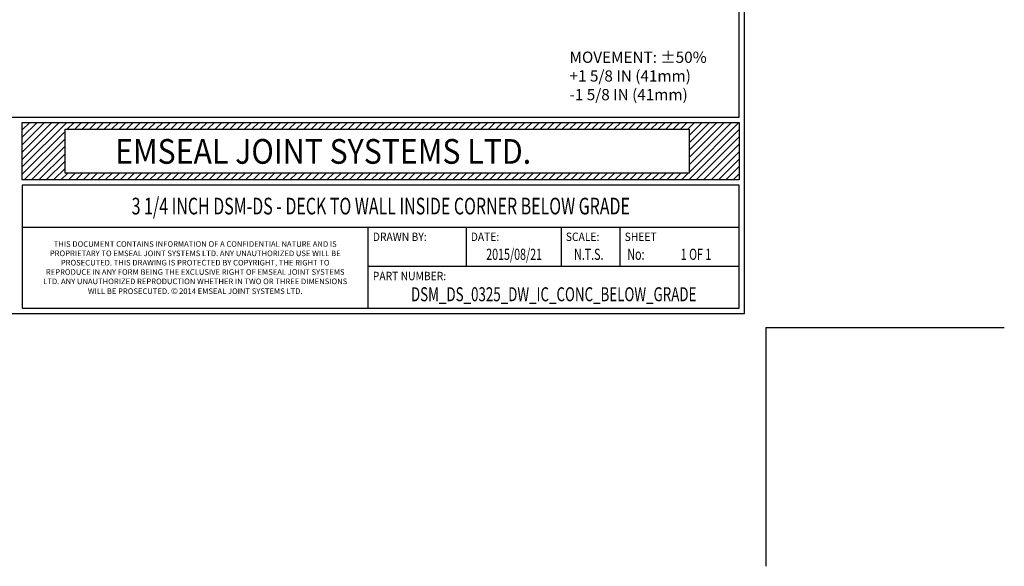
# Model space of a CAD drawing. Extents: x -3 to 2303, y -3 to 568.
# Drawn here: x 8 to 19, y -3 to 3 of the extents above; entities that cross this region are included whole.
import ezdxf
from ezdxf.enums import TextEntityAlignment as Align

# ---------------------------------------------------------------- set-up
doc = ezdxf.new("R2010")
doc.units = 0
doc.header["$LTSCALE"] = 5
doc.header["$MEASUREMENT"] = 0
doc.layers.get('0').update_dxf_attribs({"linetype": 'CONTINUOUS'})
doc.layers.get('DEFPOINTS').update_dxf_attribs({"linetype": 'CONTINUOUS'})
for name, color, linetype, lineweight in [('TBLOCK-T1', 7, 'CONTINUOUS', 15), ('TBLOCK-T2', 7, 'CONTINUOUS', 18), ('TBLOCK-T3', 241, 'CONTINUOUS', 20), ('TBLOCK-T5', 111, 'CONTINUOUS', 30), ('TEXT - 4', 241, 'CONTINUOUS', 25)]:
    doc.layers.add(name, color=color, linetype=linetype, lineweight=lineweight)
doc.styles.add('ROMANC', font='ROMANC.shx', dxfattribs={"width": 0.7, "height": 3.2})
doc.styles.add('ROMANS', font='romans', dxfattribs={"width": 0.9})
doc.styles.add('ROMANT', font='ROMANT.shx', dxfattribs={"width": 0.9, "height": 6.3})

# ---------------------------------------------------------------- blocks, each defined once
blk = doc.blocks.new('*X4')
at = {"color": 0}
for p, q in [((136.2953634486256, 33.05777339538972), (144.7934555909235, 41.55586553768754)), ((136.2953634486256, 34.47198695776281), (143.3792420285504, 41.55586553768754)), ((136.2953634486256, 35.8862005201359), (141.9650284661773, 41.55586553768754)), ((136.2953634486256, 37.300414082509), (140.5508149038042, 41.55586553768754)), ((136.2953634486256, 38.71462764488209), (139.1366013414311, 41.55586553768754)), ((136.2953634486256, 40.12884120725519), (137.722387779058, 41.55586553768754)), ((136.2953634486256, 41.54305476962828), (136.3081742166849, 41.55586553768754)), ((144.9076691532966, 40.25586553768755), (146.2076691532966, 41.55586553768754)), ((146.3218827156697, 40.25586553768755), (147.6218827156696, 41.55586553768754)), ((147.7360962780428, 40.25586553768755), (149.0360962780427, 41.55586553768754)), ((149.1503098404159, 40.25586553768755), (150.4503098404159, 41.55586553768754)), ((150.564523402789, 40.25586553768755), (151.8645234027889, 41.55586553768754)), ((151.9787369651621, 40.25586553768755), (153.278736965162, 41.55586553768754)), ((153.3929505275352, 40.25586553768755), (154.6929505275351, 41.55586553768754)), ((154.8071640899082, 40.25586553768755), (156.1071640899082, 41.55586553768754)), ((156.2213776522813, 40.25586553768755), (157.5213776522813, 41.55586553768754)), ((157.6355912146545, 40.25586553768755), (158.9355912146544, 41.55586553768754)), ((159.0498047770275, 40.25586553768755), (160.3498047770275, 41.55586553768754)), ((160.4640183394006, 40.25586553768755), (161.7640183394006, 41.55586553768754)), ((161.8782319017737, 40.25586553768755), (163.1782319017737, 41.55586553768754)), ((163.2924454641468, 40.25586553768755), (164.5924454641468, 41.55586553768754)), ((164.7066590265199, 40.25586553768755), (166.0066590265199, 41.55586553768754)), ((166.120872588893, 40.25586553768755), (167.420872588893, 41.55586553768754)), ((167.5350861512661, 40.25586553768755), (168.8350861512661, 41.55586553768754)), ((168.9492997136392, 40.25586553768755), (170.2492997136392, 41.55586553768754)), ((170.3635132760123, 40.25586553768755), (171.6635132760123, 41.55586553768754)), ((171.7777268383854, 40.25586553768755), (173.0777268383854, 41.55586553768754)), ((173.1919404007585, 40.25586553768755), (174.4919404007585, 41.55586553768754)), ((174.6061539631316, 40.25586553768755), (175.9061539631315, 41.55586553768754)), ((176.0203675255047, 40.25586553768755), (177.3203675255047, 41.55586553768754)), ((177.4345810878778, 40.25586553768755), (178.7345810878778, 41.55586553768754)), ((178.8487946502509, 40.25586553768755), (180.1487946502508, 41.55586553768754)), ((180.263008212624, 40.25586553768755), (181.5630082126239, 41.55586553768754)), ((181.6772217749971, 40.25586553768755), (182.977221774997, 41.55586553768754)), ((183.0914353373702, 40.25586553768755), (184.3914353373701, 41.55586553768754)), ((184.5056488997432, 40.25586553768755), (185.8056488997432, 41.55586553768754)), ((185.9198624621164, 40.25586553768755), (187.2198624621163, 41.55586553768754)), ((187.3340760244894, 40.25586553768755), (188.6340760244894, 41.55586553768754)), ((188.7482895868625, 40.25586553768755), (190.0482895868625, 41.55586553768754)), ((190.1625031492356, 40.25586553768755), (191.4625031492356, 41.55586553768754)), ((191.5767167116087, 40.25586553768755), (192.8767167116087, 41.55586553768754)), ((192.9909302739818, 40.25586553768755), (194.2909302739818, 41.55586553768754)), ((194.4051438363549, 40.25586553768755), (195.7051438363549, 41.55586553768754)), ((195.819357398728, 40.25586553768755), (197.119357398728, 41.55586553768754)), ((197.2335709611011, 40.25586553768755), (198.5335709611011, 41.55586553768754)), ((198.6477845234742, 40.25586553768755), (199.9477845234742, 41.55586553768754)), ((200.0619980858473, 40.25586553768755), (201.3619980858473, 41.55586553768754)), ((201.4762116482204, 40.25586553768755), (202.7762116482204, 41.55586553768754)), ((202.8904252105935, 40.25586553768755), (204.1904252105934, 41.55586553768754)), ((204.3046387729666, 40.25586553768755), (205.6046387729666, 41.55586553768754)), ((205.7188523353397, 40.25586553768755), (207.0188523353397, 41.55586553768754)), ((207.1330658977128, 40.25586553768755), (208.4330658977127, 41.55586553768754)), ((208.5472794600859, 40.25586553768755), (209.8472794600858, 41.55586553768754)), ((209.961493022459, 40.25586553768755), (211.2614930224589, 41.55586553768754)), ((211.375706584832, 40.25586553768755), (212.675706584832, 41.55586553768754)), ((212.7899201472052, 40.25586553768755), (214.0899201472051, 41.55586553768754)), ((214.2041337095782, 40.25586553768755), (215.5041337095782, 41.55586553768754)), ((215.6183472719513, 40.25586553768755), (216.9183472719513, 41.55586553768754)), ((217.0325608343244, 40.25586553768755), (218.3325608343244, 41.55586553768754)), ((218.4467743966975, 40.25586553768755), (219.7467743966975, 41.55586553768754)), ((219.8609879590706, 40.25586553768755), (221.1609879590706, 41.55586553768754)), ((221.2752015214437, 40.25586553768755), (222.5752015214437, 41.55586553768754)), ((222.6894150838168, 40.25586553768755), (223.9894150838168, 41.55586553768754)), ((224.1036286461899, 40.25586553768755), (225.4036286461899, 41.55586553768754)), ((225.517842208563, 40.25586553768755), (226.817842208563, 41.55586553768754)), ((226.9320557709361, 40.25586553768755), (228.2320557709361, 41.55586553768754)), ((228.3462693333092, 40.25586553768755), (229.6462693333091, 41.55586553768754)), ((229.7604828956823, 40.25586553768755), (231.0604828956822, 41.55586553768754)), ((231.1746964580554, 40.25586553768755), (232.4746964580553, 41.55586553768754)), ((232.5889100204285, 40.25586553768755), (233.8889100204284, 41.55586553768754)), ((234.0031235828016, 40.25586553768755), (235.3031235828015, 41.55586553768754)), ((235.4173371451747, 40.25586553768755), (236.7173371451746, 41.55586553768754)), ((236.8315507075478, 40.25586553768755), (238.1315507075477, 41.55586553768754)), ((238.2457642699209, 40.25586553768755), (239.5457642699208, 41.55586553768754)), ((239.6599778322939, 40.25586553768755), (240.9599778322939, 41.55586553768754)), ((241.0741913946671, 40.25586553768755), (242.374191394667, 41.55586553768754)), ((242.4884049570401, 40.25586553768755), (243.7884049570401, 41.55586553768754)), ((243.9026185194132, 40.25586553768755), (245.2026185194132, 41.55586553768754)), ((245.3168320817863, 40.25586553768755), (246.6168320817863, 41.55586553768754)), ((246.7310456441594, 40.25586553768755), (248.0310456441594, 41.55586553768754)), ((248.1452592065325, 40.25586553768755), (249.4452592065325, 41.55586553768754)), ((249.5594727689056, 40.25586553768755), (250.8594727689056, 41.55586553768754)), ((250.9736863312787, 40.25586553768755), (252.2736863312787, 41.55586553768754)), ((252.3878998936518, 40.25586553768755), (253.6878998936518, 41.55586553768754)), ((253.8021134560249, 40.25586553768755), (255.1021134560249, 41.55586553768754)), ((255.216327018398, 40.25586553768755), (256.5163270183979, 41.55586553768754)), ((256.6305405807711, 40.25586553768755), (257.930540580771, 41.55586553768754)), ((258.0447541431442, 40.25586553768755), (259.3447541431441, 41.55586553768754)), ((259.4589677055173, 40.25586553768755), (260.7589677055173, 41.55586553768754)), ((260.8731812678904, 40.25586553768755), (262.1731812678904, 41.55586553768754)), ((262.2873948302635, 40.25586553768755), (263.5873948302634, 41.55586553768754)), ((263.7016083926366, 40.25586553768755), (265.0016083926365, 41.55586553768754)), ((263.935445155562, 39.07548873823986), (266.4158219550096, 41.55586553768754)), ((263.935445155562, 37.66127517586677), (267.8300355173827, 41.55586553768754)), ((263.935445155562, 36.24706161349368), (269.2442490797558, 41.55586553768754)), ((263.935445155562, 34.83284805112058), (270.6584626421289, 41.55586553768754)), ((263.935445155562, 33.41863448874749), (272.072676204502, 41.55586553768754)), ((263.935445155562, 32.00442092637439), (273.4868897668751, 41.55586553768754)), ((136.2953634486256, 31.64355983301662), (144.4715026502618, 39.81969903465279)), ((263.9011033292482, 30.55586553768754), (273.549053973733, 40.20381618217229)), ((136.6218827156696, 30.55586553768754), (144.4715026502618, 38.40548547227969)), ((265.3153168916213, 30.55586553768754), (273.549053973733, 38.7896026197992)), ((138.0360962780427, 30.55586553768754), (144.4715026502618, 36.99127190990659)), ((266.7295304539944, 30.55586553768754), (273.549053973733, 37.3753890574261)), ((268.1437440163675, 30.55586553768754), (273.549053973733, 35.96117549505301)), ((139.4503098404159, 30.55586553768754), (144.4715026502618, 35.5770583475335)), ((140.8645234027889, 30.55586553768754), (144.4715026502618, 34.1628447851604)), ((269.5579575787406, 30.55586553768754), (273.549053973733, 34.54696193267991)), ((142.278736965162, 30.55586553768754), (144.4715026502618, 32.74863122278731)), ((270.9721711411137, 30.55586553768754), (273.549053973733, 33.13274837030681)), ((143.6929505275351, 30.55586553768754), (144.9929505275352, 31.85586553768755)), ((145.1071640899082, 30.55586553768754), (146.4071640899083, 31.85586553768755)), ((146.5213776522813, 30.55586553768754), (147.8213776522813, 31.85586553768755)), ((147.9355912146544, 30.55586553768754), (149.2355912146544, 31.85586553768755)), ((149.3498047770275, 30.55586553768754), (150.6498047770275, 31.85586553768755)), ((150.7640183394006, 30.55586553768754), (152.0640183394006, 31.85586553768755)), ((152.1782319017737, 30.55586553768754), (153.4782319017737, 31.85586553768755)), ((153.5924454641468, 30.55586553768754), (154.8924454641468, 31.85586553768755)), ((155.0066590265199, 30.55586553768754), (156.3066590265199, 31.85586553768755)), ((156.420872588893, 30.55586553768754), (157.720872588893, 31.85586553768755)), ((157.8350861512661, 30.55586553768754), (159.1350861512661, 31.85586553768755)), ((159.2492997136392, 30.55586553768754), (160.5492997136392, 31.85586553768755)), ((160.6635132760123, 30.55586553768754), (161.9635132760123, 31.85586553768755)), ((162.0777268383854, 30.55586553768754), (163.3777268383854, 31.85586553768755)), ((163.4919404007585, 30.55586553768754), (164.7919404007585, 31.85586553768755)), ((164.9061539631315, 30.55586553768754), (166.2061539631316, 31.85586553768755)), ((166.3203675255047, 30.55586553768754), (167.6203675255047, 31.85586553768755)), ((167.7345810878778, 30.55586553768754), (169.0345810878778, 31.85586553768755)), ((169.1487946502508, 30.55586553768754), (170.4487946502509, 31.85586553768755)), ((170.5630082126239, 30.55586553768754), (171.863008212624, 31.85586553768755)), ((171.977221774997, 30.55586553768754), (173.2772217749971, 31.85586553768755)), ((173.3914353373701, 30.55586553768754), (174.6914353373702, 31.85586553768755)), ((174.8056488997432, 30.55586553768754), (176.1056488997432, 31.85586553768755)), ((176.2198624621163, 30.55586553768754), (177.5198624621164, 31.85586553768755)), ((177.6340760244894, 30.55586553768754), (178.9340760244894, 31.85586553768755)), ((179.0482895868625, 30.55586553768754), (180.3482895868625, 31.85586553768755)), ((180.4625031492356, 30.55586553768754), (181.7625031492356, 31.85586553768755)), ((181.8767167116087, 30.55586553768754), (183.1767167116087, 31.85586553768755)), ((183.2909302739818, 30.55586553768754), (184.5909302739818, 31.85586553768755)), ((184.7051438363549, 30.55586553768754), (186.0051438363549, 31.85586553768755)), ((186.119357398728, 30.55586553768754), (187.419357398728, 31.85586553768755)), ((187.5335709611011, 30.55586553768754), (188.8335709611011, 31.85586553768755)), ((188.9477845234742, 30.55586553768754), (190.2477845234742, 31.85586553768755)), ((190.3619980858473, 30.55586553768754), (191.6619980858473, 31.85586553768755)), ((191.7762116482204, 30.55586553768754), (193.0762116482204, 31.85586553768755)), ((193.1904252105934, 30.55586553768754), (194.4904252105935, 31.85586553768755)), ((194.6046387729666, 30.55586553768754), (195.9046387729666, 31.85586553768755)), ((196.0188523353397, 30.55586553768754), (197.3188523353397, 31.85586553768755)), ((197.4330658977127, 30.55586553768754), (198.7330658977128, 31.85586553768755)), ((198.8472794600858, 30.55586553768754), (200.1472794600859, 31.85586553768755)), ((200.2614930224589, 30.55586553768754), (201.561493022459, 31.85586553768755)), ((201.675706584832, 30.55586553768754), (202.975706584832, 31.85586553768755)), ((203.0899201472051, 30.55586553768754), (204.3899201472051, 31.85586553768755)), ((204.5041337095782, 30.55586553768754), (205.8041337095782, 31.85586553768755)), ((205.9183472719513, 30.55586553768754), (207.2183472719513, 31.85586553768755)), ((207.3325608343244, 30.55586553768754), (208.6325608343244, 31.85586553768755)), ((208.7467743966975, 30.55586553768754), (210.0467743966975, 31.85586553768755)), ((210.1609879590706, 30.55586553768754), (211.4609879590706, 31.85586553768755)), ((211.5752015214437, 30.55586553768754), (212.8752015214437, 31.85586553768755)), ((212.9894150838168, 30.55586553768754), (214.2894150838168, 31.85586553768755)), ((214.4036286461899, 30.55586553768754), (215.7036286461899, 31.85586553768755)), ((215.817842208563, 30.55586553768754), (217.117842208563, 31.85586553768755)), ((217.2320557709361, 30.55586553768754), (218.5320557709361, 31.85586553768755)), ((218.6462693333091, 30.55586553768754), (219.9462693333092, 31.85586553768755)), ((220.0604828956822, 30.55586553768754), (221.3604828956823, 31.85586553768755)), ((221.4746964580553, 30.55586553768754), (222.7746964580554, 31.85586553768755)), ((222.8889100204284, 30.55586553768754), (224.1889100204285, 31.85586553768755)), ((224.3031235828015, 30.55586553768754), (225.6031235828016, 31.85586553768755)), ((225.7173371451746, 30.55586553768754), (227.0173371451747, 31.85586553768755)), ((227.1315507075477, 30.55586553768754), (228.4315507075478, 31.85586553768755)), ((228.5457642699208, 30.55586553768754), (229.8457642699209, 31.85586553768755)), ((229.9599778322939, 30.55586553768754), (231.2599778322939, 31.85586553768755)), ((231.374191394667, 30.55586553768754), (232.674191394667, 31.85586553768755)), ((232.7884049570401, 30.55586553768754), (234.0884049570401, 31.85586553768755)), ((234.2026185194132, 30.55586553768754), (235.5026185194132, 31.85586553768755)), ((235.6168320817863, 30.55586553768754), (236.9168320817863, 31.85586553768755)), ((237.0310456441594, 30.55586553768754), (238.3310456441594, 31.85586553768755)), ((238.4452592065325, 30.55586553768754), (239.7452592065325, 31.85586553768755)), ((239.8594727689056, 30.55586553768754), (241.1594727689056, 31.85586553768755)), ((241.2736863312787, 30.55586553768754), (242.5736863312787, 31.85586553768755)), ((242.6878998936518, 30.55586553768754), (243.9878998936518, 31.85586553768755)), ((244.1021134560249, 30.55586553768754), (245.4021134560249, 31.85586553768755)), ((245.516327018398, 30.55586553768754), (246.816327018398, 31.85586553768755)), ((246.930540580771, 30.55586553768754), (248.2305405807711, 31.85586553768755)), ((248.3447541431441, 30.55586553768754), (249.6447541431442, 31.85586553768755)), ((249.7589677055173, 30.55586553768754), (251.0589677055173, 31.85586553768755)), ((251.1731812678903, 30.55586553768754), (252.4731812678904, 31.85586553768755)), ((252.5873948302634, 30.55586553768754), (253.8873948302635, 31.85586553768755)), ((254.0016083926365, 30.55586553768754), (255.3016083926366, 31.85586553768755)), ((255.4158219550096, 30.55586553768754), (256.7158219550097, 31.85586553768755)), ((256.8300355173827, 30.55586553768754), (258.1300355173827, 31.85586553768755)), ((258.2442490797558, 30.55586553768754), (259.5442490797558, 31.85586553768755)), ((259.6584626421289, 30.55586553768754), (260.9584626421289, 31.85586553768755)), ((261.072676204502, 30.55586553768754), (262.3726762045021, 31.85586553768755)), ((262.4868897668751, 30.55586553768754), (263.7868897668752, 31.85586553768755)), ((272.3863847034868, 30.55586553768754), (273.549053973733, 31.71853480793372))]:
    blk.add_line(p, q, dxfattribs=at)

msp = doc.modelspace()

# ---------------------------------------------------------------- linework, layer by layer
at = {"layer": 'DEFPOINTS'}
for q in [(16.50643761536828, -2.655708661417293), (19.16214627678556, 0)]:
    msp.add_line((16.50643761536828, 0), q, dxfattribs=at)
at = {"layer": 'TBLOCK-T5'}
for p, q in [((16.26852150350295, 0.1586107384380284), (16.26852150350295, 12.21661712631771)), ((8.225342531250767, 1.120260439733556), (16.21034454676728, 1.120260439733556)), ((12.07678990161278, 0.2167876951752987), (12.07678990161278, 1.120260439733556)), ((13.16792893194987, 1.120260439733556), (13.16792893194987, 0.6839332642146019)), ((14.22624645180473, 1.120260439733556), (14.22624645180473, 0.6839332642146019)), ((14.8813929826885, 1.120260439733556), (14.8813929826885, 0.6839332642146019)), ((12.07678990161278, 0.6839332642146019), (16.21034454676728, 0.6839332642146019)), ((0.2379161118653297, 0.1586107384380284), (16.26852150350295, 0.1586107384380284))]:
    msp.add_line(p, q, dxfattribs=at)
for points in [[(16.21034454676718, 2.341976531182581), (16.21034454676718, 12.15844016958249), (0.2960930686016585, 12.15844016958249), (0.2960930686016585, 2.341976531182581)], [(16.21034454676718, 1.6438530503533), (8.225342531250675, 1.6438530503533), (8.225342531250675, 2.283799574448267), (16.21034454676718, 2.283799574448267)], [(15.65105404247711, 1.719483094114366), (8.701005427850774, 1.719483094114366), (8.701005427850774, 2.208169530690839), (15.65105404247711, 2.208169530690839)], [(16.21034454676718, 1.585676093617622), (8.225342531250675, 1.585676093617622), (8.225342531250675, 0.2167876951739345), (16.21034454676718, 0.2167876951739345)]]:
    msp.add_lwpolyline(points, close=True, dxfattribs=at)

# ---------------------------------------------------------------- block references
at = {"layer": 'TBLOCK-T5', "xscale": 0.05817695673583943, "yscale": 0.05817695673583943, "zscale": 0.05817695673583943}
msp.add_blockref('*X4', (0.2960930686013796, -0.1337942170564475), dxfattribs=at)

# ---------------------------------------------------------------- texts
at = {"layer": 'TBLOCK-T1', "insert": (10.15106621643173, 0.6685240674560191), "char_height": 0.06231527849033035, "width": 3.473850739819777, "attachment_point": 5, "style": 'ROMANS'}
msp.add_mtext('THIS DOCUMENT CONTAINS INFORMATION OF A CONFIDENTIAL NATURE AND IS PROPRIETARY TO EMSEAL JOINT SYSTEMS LTD. ANY UNAUTHORIZED USE WILL BE PROSECUTED. THIS DRAWING IS PROTECTED BY COPYRIGHT, THE RIGHT TO REPRODUCE IN ANY FORM BEING THE EXCLUSIVE RIGHT OF EMSEAL JOINT SYSTEMS LTD. ANY UNAUTHORIZED REPRODUCTION WHETHER IN TWO OR THREE DIMENSIONS WILL BE PROSECUTED. {\\fArial|b0|i0|c0|p34;\\H1.0833x;©\\fMS Shell Dlg 2|b0|i0|c0|p0;\\H0.65385x; \\Fromans|c0;\\H1.4118x;2014 EMSEAL JOINT SYSTEMS LTD.}', dxfattribs=at)
at = {"layer": 'TBLOCK-T2', "style": 'ROMANS', "width": 0.9}
for s, p in [('DRAWN BY:', (12.12922902251938, 0.9644943049258927)), ('DATE:', (13.22036805285618, 0.9644943049258927)), ('SCALE:', (14.2786855727118, 0.9644943049258927)), ('SHEET ', (14.93383210359492, 0.9644943049258927)), ('PART NUMBER:', (12.12922902251938, 0.5281671294076205))]:
    msp.add_text(s, height=0.09347291773549553, dxfattribs=at).set_placement(p)
at = {"layer": 'TBLOCK-T3', "style": 'ROMANC', "width": 0.7}
for s, height, p in [('3 1/4 INCH DSM-DS - DECK TO WALL INSIDE CORNER BELOW GRADE', 0.1861662615547575, (12.21784353900856, 1.352968266674452)), ('DSM_DS_0325_DW_IC_CONC_BELOW_GRADE', 0.1557881962258259, (14.14356722419008, 0.3716961773809544))]:
    msp.add_text(s, height=height, dxfattribs=at).set_placement(p, align=Align.MIDDLE_CENTER)
for s, p in [('2015/08/21', (13.70314499112202, 0.7541934771415981)), ('1 OF 1', (15.72866816221396, 0.7541934771415981))]:
    msp.add_text(s, height=0.1246305569806607, dxfattribs=at).set_placement(p, align=Align.CENTER)
for s, p in [('N.T.S.', (14.3704731466129, 0.7541934771415981)), ('No:', (14.96372821366125, 0.7541934771415981))]:
    msp.add_text(s, height=0.1246305569806607, dxfattribs=at).set_placement(p)
at = {"layer": 'TBLOCK-T5', "style": 'ROMANT', "width": 0.9}
msp.add_text('EMSEAL JOINT SYSTEMS LTD.', height=0.2748861205769465, dxfattribs=at).set_placement((9.259274352285665, 1.823999474493121))
at = {"layer": 'TEXT - 4', "insert": (14.32013697251341, 3.071851527341813), "char_height": 0.1248031496062992, "attachment_point": 1, "style": 'ROMANS'}
msp.add_mtext('MOVEMENT: %%P50%^I^I\\P+1 5/8 IN (41mm)\\P^I^I-1 5/8 IN (41mm)', dxfattribs=at)

doc.saveas('drawing.dxf')
